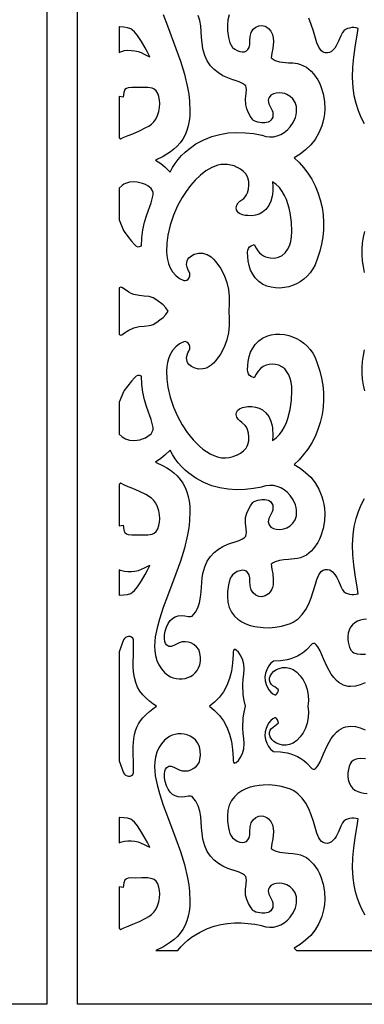
# Model space of a CAD drawing. Extents: x 3 to 206, y 62 to 235.
# Drawn here: x 131 to 140, y 129 to 155 of the extents above; entities that cross this region are included whole.
import ezdxf

# ---------------------------------------------------------------- set-up
doc = ezdxf.new("R2010")
doc.units = 0
doc.layers.add('LAYER_1', color=18, linetype='CONTINUOUS')

msp = doc.modelspace()

# ---------------------------------------------------------------- linework, layer by layer
at = {"layer": 'LAYER_1'}
for points in [[(113.776, 179.053), (132.115, 179.053), (132.115, 129.418), (113.776, 129.418)], [(155.54, 132.403), (155.54, 129.418), (132.896, 129.418), (132.896, 132.403), (132.896, 176.184), (132.896, 179.169), (155.54, 179.169), (155.54, 176.184)], [(133.969, 153.822), (134.005, 153.839), (134.105, 153.87), (134.191, 153.879), (134.282, 153.878), (134.373, 153.868), (134.458, 153.849), (134.536, 153.82), (134.613, 153.783), (134.715, 153.729), (134.753, 153.716), (134.7, 153.831), (134.635, 153.941), (134.542, 154.103), (134.442, 154.259), (134.361, 154.357), (134.315, 154.399), (134.266, 154.431), (134.181, 154.459), (134.093, 154.469), (133.981, 154.478), (133.969, 154.479)], [(133.969, 151.636), (134.01, 151.605), (134.071, 151.64), (134.197, 151.693), (134.324, 151.741), (134.492, 151.813), (134.656, 151.896), (134.728, 151.937), (134.797, 151.986), (134.86, 152.045), (134.914, 152.117), (134.956, 152.207), (134.986, 152.308), (135.004, 152.415), (135.009, 152.519), (135.002, 152.604), (134.986, 152.692), (134.957, 152.773), (134.916, 152.841), (134.871, 152.882), (134.817, 152.907), (134.705, 152.926), (134.547, 152.929), (134.39, 152.924), (134.296, 152.926), (134.204, 152.919), (134.158, 152.902), (134.116, 152.871), (134.091, 152.798), (134.068, 152.679), (133.969, 152.695)], [(133.969, 149.53), (134.082, 149.26), (134.099, 149.229), (134.19, 149.104), (134.287, 148.987), (134.359, 148.901), (134.403, 148.861), (134.444, 148.842), (134.491, 148.845), (134.543, 148.862), (134.547, 149.07), (134.573, 149.272), (134.617, 149.469), (134.677, 149.664), (134.787, 149.969), (134.82, 150.069), (134.843, 150.173), (134.839, 150.237), (134.818, 150.289), (134.786, 150.334), (134.707, 150.401), (134.641, 150.439), (134.571, 150.468), (134.427, 150.501), (134.332, 150.506), (134.23, 150.497), (134.132, 150.468), (134.087, 150.444), (134.047, 150.415), (133.969, 150.348)], [(133.969, 146.595), (134.016, 146.578), (134.038, 146.584), (134.106, 146.631), (134.215, 146.705), (134.346, 146.763), (134.483, 146.795), (134.611, 146.807), (134.738, 146.819), (134.792, 146.832), (134.841, 146.85), (134.937, 146.908), (135.015, 146.964), (135.094, 147.031), (135.167, 147.107), (135.229, 147.192), (135.167, 147.276), (135.094, 147.352), (134.937, 147.476), (134.841, 147.533), (134.792, 147.551), (134.738, 147.563), (134.611, 147.576), (134.483, 147.588), (134.346, 147.619), (134.28, 147.645), (134.215, 147.678), (134.106, 147.752), (134.038, 147.799), (134.016, 147.805), (133.969, 147.787)], [(133.969, 144.035), (134.047, 143.968), (134.132, 143.915), (134.23, 143.886), (134.332, 143.877), (134.427, 143.882), (134.499, 143.894), (134.571, 143.915), (134.641, 143.944), (134.707, 143.982), (134.786, 144.049), (134.818, 144.094), (134.839, 144.145), (134.843, 144.21), (134.82, 144.314), (134.787, 144.414), (134.677, 144.719), (134.617, 144.914), (134.573, 145.111), (134.547, 145.313), (134.543, 145.522), (134.491, 145.538), (134.444, 145.541), (134.403, 145.522), (134.359, 145.482), (134.287, 145.396), (134.19, 145.278), (134.099, 145.154), (134.082, 145.123), (133.969, 144.853)], [(134.898, 143.321), (135.094, 143.227), (135.191, 143.172), (135.285, 143.111), (135.375, 143.042), (135.459, 142.964), (135.537, 142.877), (135.605, 142.779), (135.663, 142.671), (135.709, 142.557), (135.742, 142.438), (135.765, 142.316), (135.779, 142.191), (135.784, 142.064), (135.774, 141.807), (135.774, 141.807), (135.754, 141.632), (135.724, 141.458), (135.643, 141.115), (135.541, 140.779), (135.426, 140.455), (135.207, 139.88), (135.1, 139.59), (135.004, 139.296), (134.943, 139.074), (134.896, 138.837), (134.883, 138.717), (134.878, 138.597), (134.883, 138.479), (134.9, 138.364), (134.937, 138.236), (134.99, 138.122), (135.057, 138.019), (135.136, 137.927), (135.22, 137.857), (135.287, 137.818), (135.358, 137.789), (135.432, 137.77), (135.508, 137.761), (135.584, 137.762), (135.66, 137.772), (135.732, 137.793), (135.801, 137.823), (135.864, 137.864), (135.921, 137.914), (135.969, 137.974), (136.008, 138.044), (136.036, 138.123), (136.052, 138.213), (136.054, 138.312), (136.041, 138.421), (136.009, 138.512), (135.954, 138.587), (135.885, 138.645), (135.812, 138.684), (135.738, 138.707), (135.66, 138.715), (135.583, 138.708), (135.508, 138.686), (135.443, 138.653), (135.375, 138.616), (135.307, 138.591), (135.273, 138.588), (135.24, 138.595), (135.194, 138.623), (135.161, 138.667), (135.139, 138.722), (135.128, 138.785), (135.131, 138.888), (135.151, 138.987), (135.186, 139.092), (135.23, 139.182), (135.281, 139.256), (135.34, 139.314), (135.407, 139.356), (135.481, 139.381), (135.564, 139.388), (135.655, 139.377), (135.748, 139.362), (135.8, 139.361), (135.838, 139.373), (135.924, 139.474), (135.987, 139.586), (136.03, 139.712), (136.058, 139.856), (136.072, 139.997), (136.089, 140.233), (136.101, 140.351), (136.12, 140.467), (136.166, 140.634), (136.23, 140.777), (136.311, 140.898), (136.407, 141), (136.514, 141.085), (136.631, 141.155), (136.756, 141.212), (136.886, 141.26), (136.891, 141.262), (136.896, 141.263), (137.048, 141.311), (137.136, 141.356), (137.184, 141.387), (137.215, 141.419), (137.229, 141.467), (137.235, 141.512), (137.227, 141.608), (137.209, 141.751), (137.208, 141.822), (137.214, 141.897), (137.241, 142.008), (137.284, 142.109), (137.339, 142.202), (137.401, 142.286), (137.414, 142.302), (137.43, 142.312), (137.527, 142.348), (137.629, 142.363), (137.71, 142.363), (137.792, 142.346), (137.829, 142.327), (137.862, 142.299), (137.889, 142.262), (137.908, 142.214), (137.916, 142.149), (137.911, 142.094), (137.896, 142.044), (137.851, 141.959), (137.809, 141.877), (137.797, 141.833), (137.796, 141.785), (137.819, 141.709), (137.864, 141.655), (137.926, 141.62), (137.998, 141.601), (138.075, 141.595), (138.151, 141.601), (138.219, 141.615), (138.274, 141.636), (138.355, 141.685), (138.426, 141.752), (138.481, 141.838), (138.515, 141.944), (138.522, 142.016), (138.52, 142.087), (138.509, 142.158), (138.49, 142.226), (138.434, 142.353), (138.36, 142.462), (138.285, 142.543), (138.203, 142.609), (138.115, 142.661), (138.023, 142.698), (137.928, 142.719), (137.832, 142.724), (137.735, 142.712), (137.638, 142.684), (137.632, 142.682), (137.626, 142.68), (137.413, 142.64), (137.198, 142.617), (136.982, 142.611), (136.766, 142.624), (136.553, 142.659), (136.343, 142.716), (136.138, 142.798), (135.939, 142.905), (135.753, 143.037), (135.661, 143.116), (135.571, 143.204), (135.486, 143.299), (135.408, 143.402), (135.337, 143.511), (135.277, 143.626), (135.141, 143.494), (135.034, 143.409)], [(133.969, 141.688), (134.068, 141.703), (134.091, 141.585), (134.1, 141.546), (134.116, 141.512), (134.158, 141.481), (134.204, 141.464), (134.296, 141.457), (134.39, 141.459), (134.547, 141.454), (134.705, 141.457), (134.761, 141.463), (134.817, 141.476), (134.871, 141.501), (134.916, 141.542), (134.957, 141.609), (134.986, 141.691), (135.002, 141.779), (135.009, 141.864), (135.004, 141.968), (134.986, 142.075), (134.956, 142.176), (134.914, 142.266), (134.86, 142.338), (134.797, 142.397), (134.656, 142.488), (134.492, 142.57), (134.324, 142.642), (134.197, 142.69), (134.071, 142.742), (134.01, 142.778), (133.969, 142.747)], [(133.969, 139.904), (133.981, 139.905), (134.093, 139.914), (134.181, 139.924), (134.266, 139.952), (134.315, 139.984), (134.361, 140.026), (134.442, 140.124), (134.542, 140.28), (134.635, 140.442), (134.7, 140.552), (134.732, 140.614), (134.753, 140.668), (134.715, 140.655), (134.613, 140.6), (134.536, 140.563), (134.458, 140.534), (134.373, 140.515), (134.282, 140.505), (134.191, 140.504), (134.105, 140.513), (134.005, 140.544), (133.969, 140.561)], [(133.969, 135.657), (134.084, 135.353), (134.104, 135.319), (134.134, 135.292), (134.171, 135.274), (134.211, 135.266), (134.252, 135.268), (134.289, 135.283), (134.319, 135.309), (134.34, 135.35), (134.333, 135.64), (134.325, 135.834), (134.326, 136.027), (134.346, 136.235), (134.364, 136.334), (134.39, 136.429), (134.423, 136.52), (134.465, 136.606), (134.515, 136.688), (134.576, 136.764), (134.576, 136.765), (134.659, 136.849), (134.745, 136.927), (134.836, 136.996), (134.93, 137.058), (134.836, 137.119), (134.745, 137.189), (134.659, 137.266), (134.576, 137.351), (134.576, 137.352), (134.503, 137.447), (134.443, 137.552), (134.396, 137.668), (134.362, 137.793), (134.337, 137.94), (134.326, 138.088), (134.333, 138.475), (134.34, 138.62), (134.34, 138.766), (134.319, 138.806), (134.289, 138.833), (134.252, 138.847), (134.211, 138.849), (134.171, 138.841), (134.134, 138.823), (134.104, 138.796), (134.084, 138.762), (133.969, 138.459)], [(137.21, 137.058), (137.173, 137.204), (137.153, 137.356), (137.146, 137.62), (137.154, 137.753), (137.17, 137.882), (137.179, 138.014), (137.166, 138.143), (137.133, 138.267), (137.078, 138.379), (137.028, 138.446), (136.968, 138.498), (136.943, 138.511), (136.916, 138.513), (136.903, 138.491), (136.896, 138.453), (136.891, 138.385), (136.88, 138.168), (136.85, 137.963), (136.799, 137.771), (136.731, 137.594), (136.644, 137.433), (136.54, 137.289), (136.419, 137.164), (136.283, 137.058), (136.419, 136.952), (136.54, 136.826), (136.644, 136.682), (136.731, 136.521), (136.799, 136.344), (136.85, 136.152), (136.88, 135.947), (136.891, 135.73), (136.896, 135.662), (136.903, 135.624), (136.916, 135.602), (136.943, 135.605), (136.968, 135.617), (137.028, 135.669), (137.078, 135.737), (137.133, 135.849), (137.166, 135.972), (137.179, 136.102), (137.17, 136.233), (137.154, 136.362), (137.146, 136.495), (137.153, 136.759), (137.173, 136.912)], [(135.473, 130.8), (135.555, 130.895), (135.642, 130.983), (135.734, 131.063), (135.829, 131.137), (136.029, 131.263), (136.237, 131.36), (136.406, 131.419), (136.578, 131.462), (136.752, 131.489), (136.927, 131.503), (137.103, 131.504), (137.278, 131.492), (137.452, 131.469), (137.626, 131.435), (137.632, 131.434), (137.638, 131.431), (137.735, 131.403), (137.832, 131.392), (137.928, 131.397), (138.023, 131.418), (138.115, 131.454), (138.203, 131.506), (138.285, 131.573), (138.36, 131.653), (138.434, 131.762), (138.49, 131.889), (138.509, 131.958), (138.52, 132.028), (138.522, 132.099), (138.515, 132.171), (138.481, 132.277), (138.426, 132.363), (138.355, 132.43), (138.274, 132.48), (138.219, 132.5), (138.151, 132.514), (138.075, 132.52), (137.998, 132.514), (137.926, 132.495), (137.864, 132.46), (137.819, 132.406), (137.805, 132.371), (137.796, 132.33), (137.797, 132.282), (137.809, 132.238), (137.851, 132.157), (137.896, 132.071), (137.911, 132.022), (137.916, 131.966), (137.908, 131.901), (137.889, 131.853), (137.862, 131.816), (137.829, 131.789), (137.792, 131.77), (137.71, 131.752), (137.629, 131.752), (137.527, 131.768), (137.474, 131.783), (137.43, 131.804), (137.414, 131.814), (137.401, 131.829), (137.339, 131.914), (137.284, 132.006), (137.241, 132.107), (137.214, 132.218), (137.209, 132.364), (137.227, 132.507), (137.235, 132.604), (137.229, 132.649), (137.215, 132.696), (137.184, 132.728), (137.136, 132.76), (137.048, 132.805), (136.973, 132.832), (136.896, 132.853), (136.891, 132.854), (136.886, 132.855), (136.756, 132.903), (136.631, 132.961), (136.514, 133.031), (136.407, 133.115), (136.311, 133.217), (136.23, 133.339), (136.166, 133.481), (136.12, 133.648), (136.084, 133.948), (136.061, 134.237), (136.037, 134.374), (135.997, 134.505), (135.932, 134.629), (135.889, 134.687), (135.838, 134.742), (135.8, 134.755), (135.748, 134.754), (135.655, 134.738), (135.564, 134.727), (135.481, 134.734), (135.407, 134.759), (135.34, 134.801), (135.281, 134.859), (135.23, 134.933), (135.186, 135.023), (135.151, 135.128), (135.131, 135.228), (135.128, 135.33), (135.139, 135.393), (135.161, 135.448), (135.194, 135.492), (135.24, 135.521), (135.273, 135.527), (135.307, 135.525), (135.375, 135.499), (135.443, 135.462), (135.508, 135.429), (135.583, 135.408), (135.66, 135.401), (135.738, 135.408), (135.812, 135.431), (135.885, 135.471), (135.954, 135.528), (136.009, 135.603), (136.028, 135.647), (136.041, 135.695), (136.055, 135.808), (136.051, 135.92), (136.027, 136.026), (135.98, 136.125), (135.926, 136.196), (135.862, 136.252), (135.792, 136.296), (135.716, 136.328), (135.637, 136.347), (135.556, 136.356), (135.478, 136.353), (135.402, 136.34), (135.331, 136.317), (135.262, 136.284), (135.197, 136.242), (135.136, 136.188), (135.057, 136.096), (134.99, 135.993), (134.937, 135.879), (134.9, 135.751), (134.883, 135.636), (134.878, 135.518), (134.883, 135.398), (134.896, 135.278), (134.943, 135.041), (135.004, 134.819), (135.1, 134.526), (135.207, 134.235), (135.426, 133.66), (135.541, 133.336), (135.643, 133.001), (135.724, 132.657), (135.754, 132.483), (135.774, 132.309), (135.774, 132.308), (135.784, 132.051), (135.779, 131.924), (135.765, 131.799), (135.742, 131.677), (135.709, 131.558), (135.663, 131.445), (135.605, 131.336), (135.538, 131.24), (135.462, 131.154), (135.379, 131.077), (135.29, 131.009), (135.103, 130.893), (134.91, 130.8)], [(133.969, 133.554), (134.005, 133.572), (134.105, 133.602), (134.191, 133.611), (134.282, 133.611), (134.373, 133.6), (134.458, 133.581), (134.613, 133.515), (134.715, 133.461), (134.753, 133.448), (134.7, 133.563), (134.635, 133.673), (134.542, 133.835), (134.442, 133.991), (134.361, 134.089), (134.315, 134.131), (134.266, 134.163), (134.181, 134.191), (134.093, 134.201), (133.981, 134.21), (133.969, 134.211)], [(133.969, 131.368), (134.01, 131.337), (134.071, 131.373), (134.197, 131.425), (134.324, 131.473), (134.492, 131.545), (134.656, 131.628), (134.728, 131.669), (134.797, 131.718), (134.86, 131.777), (134.914, 131.85), (134.956, 131.939), (134.986, 132.041), (135.004, 132.147), (135.009, 132.251), (135.002, 132.336), (134.986, 132.424), (134.957, 132.506), (134.916, 132.574), (134.871, 132.614), (134.817, 132.639), (134.705, 132.658), (134.547, 132.661), (134.39, 132.656), (134.296, 132.658), (134.204, 132.651), (134.158, 132.634), (134.116, 132.604), (134.091, 132.53), (134.068, 132.412), (133.969, 132.427)]]:
    msp.add_lwpolyline(points, close=True, dxfattribs=at)
for points in [[(135.1, 154.793), (135.207, 154.503), (135.426, 153.928), (135.541, 153.604), (135.643, 153.268), (135.724, 152.925), (135.754, 152.751), (135.774, 152.576), (135.774, 152.576), (135.784, 152.319), (135.779, 152.192), (135.765, 152.067), (135.742, 151.945), (135.709, 151.826), (135.663, 151.713), (135.605, 151.604), (135.537, 151.506), (135.459, 151.419), (135.375, 151.341), (135.285, 151.272), (135.094, 151.156), (134.898, 151.062), (135.034, 150.973), (135.141, 150.889), (135.277, 150.757), (135.337, 150.872), (135.408, 150.981), (135.486, 151.083), (135.571, 151.179), (135.661, 151.266), (135.753, 151.346), (135.939, 151.478), (136.138, 151.585), (136.343, 151.667), (136.553, 151.724), (136.766, 151.759), (136.982, 151.772), (137.198, 151.766), (137.413, 151.743), (137.626, 151.703), (137.632, 151.701), (137.638, 151.699), (137.735, 151.671), (137.832, 151.659), (137.928, 151.664), (138.023, 151.685), (138.115, 151.722), (138.203, 151.774), (138.285, 151.84), (138.36, 151.921), (138.434, 152.03), (138.49, 152.157), (138.509, 152.225), (138.52, 152.296), (138.522, 152.367), (138.515, 152.439), (138.481, 152.545), (138.426, 152.631), (138.355, 152.698), (138.274, 152.747), (138.219, 152.768), (138.151, 152.782), (138.075, 152.787), (137.998, 152.782), (137.926, 152.763), (137.864, 152.727), (137.819, 152.673), (137.805, 152.639), (137.796, 152.598), (137.797, 152.55), (137.809, 152.506), (137.851, 152.424), (137.896, 152.339), (137.911, 152.29), (137.916, 152.234), (137.908, 152.169), (137.889, 152.121), (137.862, 152.084), (137.829, 152.056), (137.792, 152.037), (137.71, 152.02), (137.629, 152.02), (137.527, 152.035), (137.474, 152.05), (137.43, 152.071), (137.414, 152.081), (137.401, 152.097), (137.339, 152.181), (137.284, 152.274), (137.241, 152.375), (137.215, 152.485), (137.209, 152.631), (137.227, 152.775), (137.235, 152.871), (137.229, 152.916), (137.215, 152.964), (137.184, 152.995), (137.136, 153.027), (137.048, 153.072), (136.973, 153.1), (136.896, 153.12), (136.891, 153.121), (136.886, 153.123), (136.756, 153.171), (136.631, 153.228), (136.514, 153.298), (136.407, 153.383), (136.311, 153.485), (136.23, 153.606), (136.166, 153.749), (136.12, 153.916), (136.084, 154.215), (136.061, 154.505), (136.037, 154.642), (135.997, 154.773)], [(136.793, 154.788), (136.759, 154.658), (136.746, 154.521), (136.751, 154.379), (136.772, 154.209), (136.788, 154.135), (136.81, 154.068), (136.84, 154.008), (136.88, 153.955), (136.933, 153.91), (137, 153.871), (137.065, 153.847), (137.127, 153.837), (137.184, 153.842), (137.233, 153.863), (137.273, 153.9), (137.302, 153.955), (137.319, 154.027), (137.322, 154.118), (137.329, 154.236), (137.36, 154.336), (137.41, 154.417), (137.474, 154.475), (137.55, 154.51), (137.632, 154.517), (137.674, 154.51), (137.717, 154.495), (137.758, 154.472), (137.799, 154.441), (137.858, 154.373), (137.9, 154.286), (137.92, 154.198), (137.926, 154.108), (137.908, 153.926), (137.887, 153.808), (137.873, 153.683), (137.921, 153.648), (137.971, 153.62), (138.079, 153.586), (138.312, 153.562), (138.429, 153.555), (138.546, 153.537), (138.626, 153.515), (138.701, 153.484), (138.772, 153.445), (138.837, 153.398), (138.899, 153.343), (138.957, 153.279), (139.063, 153.126), (139.108, 153.042), (139.146, 152.954), (139.204, 152.767), (139.236, 152.57), (139.242, 152.369), (139.235, 152.254), (139.22, 152.144), (139.199, 152.04), (139.17, 151.941), (139.095, 151.759), (138.999, 151.596), (138.883, 151.453), (138.752, 151.326), (138.609, 151.216), (138.456, 151.121), (138.584, 151.001), (138.703, 150.87), (138.812, 150.727), (138.911, 150.572), (138.997, 150.406), (139.07, 150.23), (139.129, 150.043), (139.174, 149.847), (139.2, 149.657), (139.212, 149.468), (139.209, 149.28), (139.192, 149.094), (139.161, 148.91), (139.118, 148.729), (139.062, 148.553), (138.994, 148.382), (138.938, 148.272), (138.87, 148.173), (138.791, 148.086), (138.705, 148.011), (138.613, 147.946), (138.517, 147.892), (138.418, 147.849), (138.319, 147.817), (138.209, 147.794), (138.095, 147.783), (137.98, 147.785), (137.866, 147.802), (137.754, 147.835), (137.648, 147.886), (137.55, 147.955), (137.461, 148.045), (137.395, 148.139), (137.343, 148.245), (137.306, 148.359), (137.282, 148.482), (137.269, 148.587), (137.266, 148.699), (137.273, 148.752), (137.289, 148.799), (137.316, 148.838), (137.356, 148.865), (137.437, 148.9), (137.484, 148.809), (137.53, 148.736), (137.572, 148.687), (137.62, 148.646), (137.671, 148.612), (137.726, 148.585), (137.84, 148.554), (137.955, 148.552), (138.06, 148.576), (138.15, 148.621), (138.227, 148.686), (138.29, 148.768), (138.339, 148.866), (138.374, 148.977), (138.395, 149.1), (138.401, 149.232), (138.391, 149.472), (138.358, 149.711), (138.333, 149.828), (138.3, 149.941), (138.261, 150.051), (138.213, 150.155), (138.152, 150.26), (138.079, 150.358), (137.997, 150.442), (137.905, 150.505), (137.908, 150.391), (137.91, 150.286), (137.904, 150.181), (137.898, 150.135), (137.863, 150.01), (137.808, 149.897), (137.735, 149.801), (137.648, 149.726), (137.56, 149.68), (137.466, 149.652), (137.369, 149.639), (137.274, 149.64), (137.206, 149.647), (137.13, 149.663), (137.058, 149.693), (137.028, 149.715), (137.004, 149.742), (136.982, 149.787), (136.974, 149.838), (136.986, 149.912), (137.021, 149.966), (137.069, 150.008), (137.12, 150.044), (137.164, 150.081), (137.202, 150.121), (137.234, 150.17), (137.26, 150.228), (137.284, 150.318), (137.296, 150.418), (137.293, 150.518), (137.274, 150.61), (137.228, 150.702), (137.161, 150.775), (137.084, 150.832), (137.004, 150.873), (137.001, 150.875), (136.998, 150.876), (136.916, 150.913), (136.832, 150.938), (136.746, 150.952), (136.659, 150.954), (136.579, 150.947), (136.5, 150.93), (136.345, 150.873), (136.197, 150.788), (136.056, 150.68), (135.923, 150.553), (135.8, 150.412), (135.688, 150.263), (135.589, 150.109), (135.469, 149.888), (135.364, 149.65), (135.278, 149.399), (135.217, 149.142), (135.188, 148.935), (135.182, 148.721), (135.19, 148.615), (135.207, 148.512), (135.233, 148.412), (135.269, 148.317), (135.338, 148.199), (135.422, 148.105), (135.518, 148.031), (135.625, 147.978), (135.664, 147.974), (135.702, 147.986), (135.736, 148.009), (135.765, 148.043), (135.785, 148.098), (135.779, 148.159), (135.734, 148.265), (135.713, 148.319), (135.701, 148.384), (135.702, 148.437), (135.713, 148.484), (135.732, 148.524), (135.758, 148.559), (135.823, 148.613), (135.896, 148.648), (136.008, 148.676), (136.063, 148.679), (136.117, 148.675), (136.171, 148.663), (136.223, 148.643), (136.326, 148.58), (136.39, 148.523), (136.452, 148.455), (136.566, 148.294), (136.661, 148.113), (136.73, 147.929), (136.772, 147.747), (136.792, 147.564), (136.794, 147.379), (136.784, 147.192), (136.794, 147.004), (136.792, 146.819), (136.772, 146.636), (136.73, 146.455), (136.661, 146.27), (136.566, 146.089), (136.452, 145.928), (136.39, 145.86), (136.326, 145.803), (136.223, 145.74), (136.171, 145.72), (136.117, 145.708), (136.008, 145.706), (135.896, 145.735), (135.823, 145.77), (135.758, 145.824), (135.732, 145.859), (135.713, 145.899), (135.702, 145.946), (135.701, 145.999), (135.713, 146.064), (135.734, 146.118), (135.758, 146.169), (135.779, 146.224), (135.785, 146.285), (135.765, 146.34), (135.736, 146.374), (135.702, 146.397), (135.664, 146.409), (135.625, 146.405), (135.518, 146.351), (135.422, 146.278), (135.338, 146.184), (135.269, 146.066), (135.233, 145.971), (135.207, 145.871), (135.19, 145.768), (135.182, 145.662), (135.188, 145.447), (135.217, 145.24), (135.278, 144.983), (135.364, 144.733), (135.469, 144.495), (135.589, 144.274), (135.717, 144.08), (135.865, 143.894), (136.03, 143.727), (136.117, 143.654), (136.208, 143.588), (136.301, 143.533), (136.397, 143.487), (136.494, 143.454), (136.593, 143.434), (136.694, 143.428), (136.795, 143.437), (136.897, 143.463), (136.998, 143.507), (137.001, 143.509), (137.004, 143.51), (137.084, 143.551), (137.161, 143.608), (137.228, 143.681), (137.254, 143.725), (137.274, 143.773), (137.293, 143.865), (137.296, 143.965), (137.284, 144.065), (137.26, 144.155), (137.234, 144.213), (137.202, 144.262), (137.12, 144.339), (137.069, 144.375), (137.021, 144.417), (136.986, 144.471), (136.976, 144.505), (136.974, 144.545), (136.982, 144.596), (137.004, 144.641), (137.058, 144.689), (137.13, 144.72), (137.274, 144.743), (137.369, 144.743), (137.466, 144.731), (137.56, 144.703), (137.648, 144.657), (137.735, 144.582), (137.808, 144.486), (137.863, 144.373), (137.898, 144.248), (137.904, 144.202), (137.908, 143.992), (137.905, 143.878), (137.997, 143.941), (138.079, 144.025), (138.152, 144.123), (138.213, 144.228), (138.261, 144.333), (138.3, 144.442), (138.358, 144.672), (138.391, 144.911), (138.401, 145.151), (138.397, 145.262), (138.382, 145.368), (138.358, 145.467), (138.322, 145.558), (138.275, 145.639), (138.216, 145.708), (138.145, 145.764), (138.062, 145.806), (137.984, 145.827), (137.903, 145.834), (137.822, 145.826), (137.742, 145.804), (137.665, 145.768), (137.596, 145.718), (137.534, 145.653), (137.484, 145.574), (137.437, 145.483), (137.356, 145.518), (137.316, 145.545), (137.289, 145.584), (137.273, 145.631), (137.266, 145.684), (137.269, 145.796), (137.282, 145.901), (137.306, 146.024), (137.343, 146.138), (137.395, 146.244), (137.461, 146.338), (137.55, 146.428), (137.648, 146.497), (137.754, 146.548), (137.866, 146.581), (137.98, 146.598), (138.095, 146.6), (138.209, 146.589), (138.319, 146.565), (138.418, 146.534), (138.517, 146.491), (138.613, 146.437), (138.705, 146.372), (138.791, 146.297), (138.87, 146.21), (138.938, 146.111), (138.994, 146.002), (139.062, 145.83), (139.118, 145.654), (139.161, 145.473), (139.192, 145.289), (139.209, 145.103), (139.212, 144.915), (139.2, 144.726), (139.174, 144.537), (139.129, 144.34), (139.07, 144.153), (138.997, 143.977), (138.911, 143.811), (138.812, 143.656), (138.703, 143.513), (138.584, 143.382), (138.456, 143.262), (138.609, 143.167), (138.752, 143.057), (138.883, 142.93), (138.999, 142.787), (139.095, 142.624), (139.17, 142.442), (139.199, 142.343), (139.22, 142.239), (139.235, 142.129), (139.242, 142.014), (139.236, 141.813), (139.204, 141.616), (139.146, 141.429), (139.108, 141.341), (139.063, 141.257), (138.957, 141.104), (138.899, 141.04), (138.837, 140.985), (138.772, 140.938), (138.701, 140.899), (138.626, 140.868), (138.546, 140.846), (138.312, 140.821), (138.195, 140.814), (138.079, 140.797), (137.971, 140.763), (137.921, 140.735), (137.873, 140.7), (137.887, 140.575), (137.908, 140.457), (137.924, 140.313), (137.918, 140.174), (137.904, 140.109), (137.88, 140.048), (137.846, 139.992), (137.799, 139.942), (137.717, 139.888), (137.632, 139.866), (137.55, 139.873), (137.474, 139.907), (137.41, 139.966), (137.36, 140.047), (137.329, 140.147), (137.322, 140.265), (137.319, 140.356), (137.302, 140.428), (137.273, 140.483), (137.233, 140.52), (137.184, 140.541), (137.127, 140.546), (137.065, 140.536), (137, 140.512), (136.933, 140.473), (136.88, 140.428), (136.84, 140.375), (136.81, 140.315), (136.772, 140.174), (136.751, 140.004), (136.746, 139.862), (136.759, 139.725), (136.793, 139.595), (136.851, 139.474), (136.926, 139.374), (137.014, 139.292), (137.114, 139.225), (137.222, 139.173), (137.334, 139.133), (137.447, 139.105), (137.664, 139.076), (137.819, 139.074), (137.976, 139.085), (138.132, 139.111), (138.283, 139.152), (138.362, 139.182), (138.434, 139.217), (138.561, 139.305), (138.667, 139.413), (138.757, 139.539), (138.832, 139.682), (138.897, 139.84), (139.005, 140.193), (139.041, 140.311), (139.092, 140.427), (139.124, 140.478), (139.161, 140.52), (139.204, 140.551), (139.254, 140.568), (139.315, 140.57), (139.375, 140.554), (139.446, 140.507), (139.506, 140.439), (139.555, 140.359), (139.597, 140.272), (139.657, 140.13), (139.698, 140.044), (139.732, 140.003), (139.775, 139.971), (139.825, 139.947), (139.88, 139.931), (139.937, 139.923), (139.994, 139.923), (140.049, 139.93), (140.099, 139.944), (140.086, 140.06), (140.025, 140.427), (139.99, 140.683), (139.966, 140.94), (139.959, 141.198), (139.973, 141.457), (140.003, 141.671), (140.048, 141.87), (140.108, 142.055), (140.181, 142.227), (140.267, 142.385)], [(140.267, 151.997), (140.181, 152.156), (140.108, 152.328), (140.048, 152.513), (140.003, 152.712), (139.973, 152.926), (139.959, 153.185), (139.966, 153.443), (139.99, 153.7), (140.025, 153.956), (140.086, 154.323), (140.099, 154.438), (140.049, 154.453), (139.994, 154.46), (139.937, 154.46), (139.88, 154.451), (139.825, 154.436), (139.775, 154.412), (139.732, 154.38), (139.698, 154.339), (139.657, 154.253), (139.597, 154.111), (139.536, 153.992), (139.501, 153.938), (139.461, 153.89), (139.416, 153.852), (139.368, 153.825), (139.314, 153.812), (139.254, 153.815), (139.204, 153.832), (139.161, 153.863), (139.124, 153.905), (139.092, 153.956), (139.041, 154.072), (139.005, 154.19), (138.953, 154.372), (138.897, 154.543), (138.832, 154.701)], [(140.267, 148.182), (140.235, 148.332), (140.213, 148.484), (140.202, 148.637), (140.202, 148.786), (140.214, 148.937), (140.236, 149.088), (140.269, 149.236)], [(140.269, 145.147), (140.236, 145.295), (140.214, 145.446), (140.202, 145.596), (140.202, 145.746), (140.213, 145.898), (140.235, 146.051), (140.267, 146.201)], [(140.315, 139.293), (140.238, 139.285), (140.16, 139.268), (140.086, 139.241), (140.016, 139.202), (139.955, 139.151), (139.903, 139.087), (139.867, 139.014), (139.845, 138.935), (139.837, 138.852), (139.84, 138.767), (139.854, 138.665), (139.881, 138.57), (139.926, 138.49), (139.956, 138.458), (139.993, 138.432), (140.075, 138.403), (140.16, 138.394), (140.287, 138.399)], [(140.279, 137.662), (140.156, 137.609), (140.031, 137.575), (139.906, 137.565), (139.844, 137.57), (139.782, 137.583), (139.721, 137.604), (139.661, 137.633), (139.602, 137.672), (139.544, 137.721), (139.474, 137.798), (139.411, 137.883), (139.304, 138.074), (139.213, 138.277), (139.123, 138.48), (139.065, 138.586), (139.028, 138.636), (138.989, 138.666), (138.956, 138.67), (138.923, 138.659), (138.78, 138.509), (138.705, 138.446), (138.628, 138.392), (138.547, 138.345), (138.463, 138.307), (138.374, 138.276), (138.281, 138.252), (138.107, 138.228), (137.931, 138.218), (137.864, 138.161), (137.804, 138.085), (137.755, 137.998), (137.722, 137.907), (137.709, 137.811), (137.716, 137.715), (137.739, 137.622), (137.776, 137.537), (137.811, 137.481), (137.858, 137.423), (137.911, 137.376), (137.964, 137.351), (137.985, 137.353), (138.002, 137.366), (138.03, 137.407), (138.045, 137.441), (138.055, 137.48), (138.008, 137.521), (137.959, 137.555), (137.916, 137.585), (137.877, 137.622), (137.847, 137.668), (137.83, 137.728), (137.829, 137.783), (137.842, 137.835), (137.883, 137.904), (137.941, 137.96), (138.007, 138.002), (138.072, 138.03), (138.162, 138.052), (138.253, 138.054), (138.343, 138.037), (138.43, 137.999), (138.526, 137.931), (138.612, 137.841), (138.686, 137.736), (138.746, 137.62), (138.794, 137.486), (138.822, 137.346), (138.828, 137.203), (138.812, 137.058), (138.828, 136.913), (138.822, 136.77), (138.794, 136.63), (138.746, 136.495), (138.686, 136.38), (138.612, 136.274), (138.526, 136.184), (138.43, 136.116), (138.343, 136.079), (138.253, 136.061), (138.162, 136.064), (138.072, 136.085), (138.007, 136.113), (137.941, 136.155), (137.883, 136.211), (137.842, 136.28), (137.829, 136.333), (137.83, 136.388), (137.847, 136.447), (137.877, 136.493), (137.959, 136.561), (138.008, 136.594), (138.055, 136.636), (138.03, 136.708), (138.002, 136.749), (137.985, 136.762), (137.964, 136.764), (137.911, 136.739), (137.858, 136.692), (137.811, 136.635), (137.776, 136.578), (137.739, 136.493), (137.716, 136.4), (137.709, 136.304), (137.722, 136.208), (137.755, 136.117), (137.804, 136.03), (137.864, 135.955), (137.931, 135.897), (138.107, 135.888), (138.281, 135.863), (138.374, 135.84), (138.463, 135.809), (138.547, 135.77), (138.628, 135.724), (138.705, 135.669), (138.78, 135.606), (138.923, 135.456), (138.956, 135.446), (138.989, 135.449), (139.028, 135.479), (139.065, 135.529), (139.123, 135.635), (139.213, 135.838), (139.304, 136.041), (139.355, 136.139), (139.411, 136.232), (139.474, 136.318), (139.544, 136.394), (139.602, 136.443), (139.661, 136.482), (139.721, 136.512), (139.782, 136.533), (139.906, 136.551), (140.031, 136.54), (140.156, 136.506), (140.279, 136.453)], [(140.287, 135.716), (140.16, 135.721), (140.089, 135.715), (140.028, 135.698), (139.976, 135.672), (139.933, 135.633), (139.898, 135.583), (139.871, 135.519), (139.852, 135.441), (139.84, 135.349), (139.837, 135.263), (139.845, 135.18), (139.867, 135.101), (139.903, 135.029), (139.956, 134.963), (140.02, 134.911), (140.091, 134.872), (140.169, 134.845), (140.249, 134.829), (140.331, 134.822)], [(140.284, 131.702), (140.207, 131.837), (140.14, 131.981), (140.082, 132.134), (140.034, 132.298), (139.998, 132.473), (139.973, 132.658), (139.959, 132.917), (139.966, 133.175), (139.99, 133.432), (140.025, 133.688), (140.086, 134.055), (140.099, 134.171), (140.049, 134.185), (139.994, 134.192), (139.937, 134.192), (139.88, 134.184), (139.825, 134.168), (139.775, 134.144), (139.732, 134.112), (139.698, 134.072), (139.657, 133.985), (139.597, 133.843), (139.536, 133.724), (139.501, 133.67), (139.461, 133.623), (139.416, 133.585), (139.368, 133.558), (139.314, 133.545), (139.254, 133.547), (139.204, 133.564), (139.161, 133.595), (139.124, 133.637), (139.092, 133.688), (139.041, 133.804), (139.005, 133.923), (138.953, 134.105), (138.897, 134.276), (138.832, 134.433), (138.757, 134.576), (138.667, 134.703), (138.561, 134.81), (138.5, 134.857), (138.434, 134.898), (138.362, 134.933), (138.283, 134.963), (138.132, 135.004), (137.976, 135.03), (137.819, 135.041), (137.664, 135.039), (137.558, 135.029), (137.447, 135.011), (137.334, 134.982), (137.222, 134.943), (137.114, 134.89), (137.014, 134.823), (136.926, 134.741), (136.851, 134.642), (136.793, 134.521), (136.759, 134.39), (136.746, 134.253), (136.751, 134.111), (136.772, 133.941), (136.788, 133.867), (136.81, 133.8), (136.84, 133.74), (136.88, 133.688), (136.933, 133.642), (137, 133.603), (137.065, 133.579), (137.127, 133.569), (137.184, 133.574), (137.233, 133.595), (137.273, 133.633), (137.302, 133.687), (137.319, 133.76), (137.322, 133.851), (137.329, 133.968), (137.36, 134.069), (137.41, 134.149), (137.474, 134.208), (137.55, 134.242), (137.632, 134.249), (137.674, 134.242), (137.717, 134.227), (137.758, 134.205), (137.799, 134.174), (137.858, 134.105), (137.9, 134.019), (137.92, 133.931), (137.926, 133.84), (137.908, 133.658), (137.887, 133.54), (137.873, 133.415), (137.921, 133.38), (137.971, 133.353), (138.079, 133.318), (138.312, 133.295), (138.429, 133.287), (138.546, 133.269), (138.626, 133.247), (138.701, 133.216), (138.772, 133.178), (138.837, 133.131), (138.899, 133.075), (138.957, 133.011), (139.063, 132.858), (139.108, 132.774), (139.146, 132.686), (139.204, 132.499), (139.236, 132.303), (139.242, 132.102), (139.235, 131.986), (139.22, 131.876), (139.199, 131.772), (139.17, 131.673), (139.095, 131.491), (138.999, 131.329), (138.883, 131.185), (138.752, 131.059), (138.609, 130.948), (138.456, 130.853), (138.517, 130.8), (141.401, 130.8)]]:
    msp.add_lwpolyline(points, dxfattribs=at)

doc.saveas('drawing.dxf')
